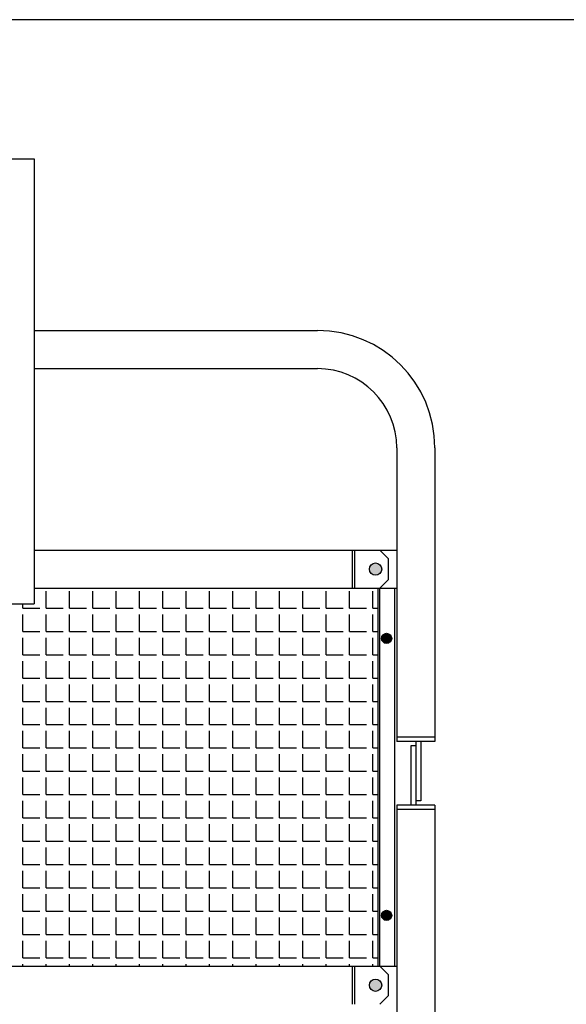
# Model space of a CAD drawing. Extents: x -7184 to 54355, y -25245 to 23911.
# Drawn here: x -7085 to -7067, y 981 to 1013 of the extents above; entities that cross this region are included whole.
import ezdxf

# ---------------------------------------------------------------- set-up
doc = ezdxf.new("R2010")
doc.units = 0
doc.header["$LTSCALE"] = 3
doc.header["$MEASUREMENT"] = 0
doc.layers.get('DEFPOINTS').update_dxf_attribs({"linetype": 'CONTINUOUS'})
for name, color, linetype in [('VELOPA-DIM', 2, 'CONTINUOUS'), ('VELOPA-FIG10', 2, 'CONTINUOUS'), ('VELOPA-FIG25', 4, 'CONTINUOUS')]:
    doc.layers.add(name, color=color, linetype=linetype)
doc.styles.add('2-5TXT', font='ARIAL.TTF')
doc.dimstyles.new('VELOPA$0', dxfattribs={"dimscale": 0, "dimtxt": 2.5, "dimasz": 2, "dimexe": 1, "dimexo": 1, "dimgap": 1, "dimtad": 1, "dimdec": 1, "dimdsep": 46, "dimtxsty": '2-5TXT', "dimcen": 2, "dimadec": 0, "dimazin": 0, "dimtfac": 1, "dimtdec": 1, "dimtmove": 0, "dimatfit": 3, "dimfxl": 0, "dimtolj": 1, "dimtzin": 0, "dimarcsym": 0})

# ---------------------------------------------------------------- blocks, each defined once
blk = doc.blocks.new('*D70')
at = {"layer": 'DEFPOINTS', "color": 0, "ltscale": 4}
for p in [(-7060.936, 995.777), (-7065.884, 953.416), (-7060.936, 953.416)]:
    blk.add_point(p, dxfattribs=at)
at = {"layer": 'VELOPA-DIM', "color": 0, "lineweight": -2, "ltscale": 4}
for p, q in [((-7061.936, 995.777), (-7066.884, 995.777)), ((-7065.884, 993.777), (-7065.884, 955.416)), ((-7061.936, 953.416), (-7066.884, 953.416))]:
    blk.add_line(p, q, dxfattribs=at)
at = {"layer": 'VELOPA-DIM', "color": 0, "ltscale": 4}
for points in [[(-7066.218, 993.777), (-7065.551, 993.777), (-7065.884, 995.777)], [(-7066.218, 955.416), (-7065.551, 955.416), (-7065.884, 953.416)]]:
    blk.add_solid(points, dxfattribs=at)
at = {"layer": 'VELOPA-DIM', "color": 0, "ltscale": 4, "insert": (-7068.162, 974.597), "char_height": 2.5, "attachment_point": 5, "rotation": 90, "style": '2-5TXT'}
blk.add_mtext('\\A1;3050', dxfattribs=at)

msp = doc.modelspace()

# ---------------------------------------------------------------- hatches: boundary and pattern name
at = {"layer": 'VELOPA-FIG10'}
h = msp.add_hatch(color=256, dxfattribs=at)
h.paths.add_polyline_path([(-7073.717, 995.018, 0.414214), (-7073.918, 994.816), (-7073.717, 994.816)])
h.paths.add_polyline_path([(-7073.717, 995.018), (-7073.717, 994.816), (-7073.515, 994.816, 0.414214)])
h.paths.add_polyline_path([(-7073.515, 994.816), (-7073.717, 994.816), (-7073.717, 994.615, 0.414214)])
h.paths.add_polyline_path([(-7073.717, 994.816), (-7073.918, 994.816, 0.414214), (-7073.717, 994.615)])
h = msp.add_hatch(color=256, dxfattribs=at)
h.paths.add_polyline_path([(-7073.355, 992.546), (-7073.188, 992.546, 0.414214), (-7073.355, 992.712)])
h.paths.add_polyline_path([(-7073.355, 992.546), (-7073.355, 992.712, 0.414214), (-7073.522, 992.546)])
h.paths.add_polyline_path([(-7073.522, 992.546, 0.414214), (-7073.355, 992.379), (-7073.355, 992.546)])
h.paths.add_polyline_path([(-7073.355, 992.379, 0.414214), (-7073.188, 992.546), (-7073.355, 992.546)])
h = msp.add_hatch(color=256, dxfattribs=at)
h.paths.add_polyline_path([(-7073.355, 983.467), (-7073.188, 983.467, 0.414214), (-7073.355, 983.633)])
h.paths.add_polyline_path([(-7073.355, 983.467), (-7073.355, 983.633, 0.414214), (-7073.522, 983.467)])
h.paths.add_polyline_path([(-7073.522, 983.467, 0.414214), (-7073.355, 983.3), (-7073.355, 983.467)])
h.paths.add_polyline_path([(-7073.355, 983.3, 0.414214), (-7073.188, 983.467), (-7073.355, 983.467)])
h = msp.add_hatch(color=256, dxfattribs=at)
h.paths.add_polyline_path([(-7073.717, 981.379, 0.414214), (-7073.918, 981.178), (-7073.717, 981.178)])
h.paths.add_polyline_path([(-7073.717, 981.379), (-7073.717, 981.178), (-7073.515, 981.178, 0.414214)])
h.paths.add_polyline_path([(-7073.515, 981.178), (-7073.717, 981.178), (-7073.717, 980.976, 0.414214)])
h.paths.add_polyline_path([(-7073.717, 981.178), (-7073.918, 981.178, 0.414214), (-7073.717, 980.976)])

# ---------------------------------------------------------------- linework, layer by layer
at = {"layer": 'VELOPA-DIM', "ltscale": 4}
msp.add_lwpolyline([(-7184.014, 812.822), (-7004.014, 812.822), (-7004.014, 1012.822), (-7184.014, 1012.822)], close=True, dxfattribs=at)
at = {"layer": 'VELOPA-FIG10'}
for p, q in [((-7084.5, 993.538), (-7084.5, 994.093)), ((-7083.736, 993.538), (-7083.736, 994.093)), ((-7082.972, 993.538), (-7082.972, 994.093)), ((-7082.209, 993.538), (-7082.209, 994.093)), ((-7081.445, 993.538), (-7081.445, 994.093)), ((-7080.681, 993.538), (-7080.681, 994.093)), ((-7079.917, 993.538), (-7079.917, 994.093)), ((-7079.153, 993.538), (-7079.153, 994.093)), ((-7078.389, 993.538), (-7078.389, 994.093)), ((-7077.625, 993.538), (-7077.625, 994.093)), ((-7076.861, 993.538), (-7076.861, 994.093)), ((-7076.097, 993.538), (-7076.097, 994.093)), ((-7075.334, 993.538), (-7075.334, 994.093)), ((-7074.57, 993.538), (-7074.57, 994.093)), ((-7073.806, 993.538), (-7073.806, 994.093)), ((-7085.264, 993.538), (-7085.264, 993.678)), ((-7085.264, 993.538), (-7084.709, 993.538)), ((-7085.264, 992.774), (-7085.264, 993.329)), ((-7084.5, 993.538), (-7083.945, 993.538)), ((-7084.5, 992.774), (-7084.5, 993.329)), ((-7083.736, 993.538), (-7083.181, 993.538)), ((-7083.736, 992.774), (-7083.736, 993.329)), ((-7082.972, 993.538), (-7082.417, 993.538)), ((-7082.972, 992.774), (-7082.972, 993.329)), ((-7082.209, 993.538), (-7081.653, 993.538)), ((-7082.209, 992.774), (-7082.209, 993.329)), ((-7081.445, 993.538), (-7080.889, 993.538)), ((-7081.445, 992.774), (-7081.445, 993.329)), ((-7080.681, 993.538), (-7080.125, 993.538)), ((-7080.681, 992.774), (-7080.681, 993.329)), ((-7079.917, 993.538), (-7079.361, 993.538)), ((-7079.917, 992.774), (-7079.917, 993.329)), ((-7079.153, 993.538), (-7078.597, 993.538)), ((-7079.153, 992.774), (-7079.153, 993.329)), ((-7078.389, 993.538), (-7077.834, 993.538)), ((-7078.389, 992.774), (-7078.389, 993.329)), ((-7077.625, 993.538), (-7077.07, 993.538)), ((-7077.625, 992.774), (-7077.625, 993.329)), ((-7076.861, 993.538), (-7076.306, 993.538)), ((-7076.861, 992.774), (-7076.861, 993.329)), ((-7076.097, 993.538), (-7075.542, 993.538)), ((-7076.097, 992.774), (-7076.097, 993.329)), ((-7075.334, 993.538), (-7074.778, 993.538)), ((-7075.334, 992.774), (-7075.334, 993.329)), ((-7074.57, 993.538), (-7074.014, 993.538)), ((-7074.57, 992.774), (-7074.57, 993.329)), ((-7073.806, 993.538), (-7073.647, 993.538)), ((-7073.806, 992.774), (-7073.806, 993.329)), ((-7085.264, 992.774), (-7084.709, 992.774)), ((-7084.5, 992.774), (-7083.945, 992.774)), ((-7083.736, 992.774), (-7083.181, 992.774)), ((-7082.972, 992.774), (-7082.417, 992.774)), ((-7082.209, 992.774), (-7081.653, 992.774)), ((-7081.445, 992.774), (-7080.889, 992.774)), ((-7080.681, 992.774), (-7080.125, 992.774)), ((-7079.917, 992.774), (-7079.361, 992.774)), ((-7079.153, 992.774), (-7078.597, 992.774)), ((-7078.389, 992.774), (-7077.834, 992.774)), ((-7077.625, 992.774), (-7077.07, 992.774)), ((-7076.861, 992.774), (-7076.306, 992.774)), ((-7076.097, 992.774), (-7075.542, 992.774)), ((-7075.334, 992.774), (-7074.778, 992.774)), ((-7074.57, 992.774), (-7074.014, 992.774)), ((-7073.806, 992.774), (-7073.647, 992.774)), ((-7085.264, 992.01), (-7085.264, 992.565)), ((-7084.5, 992.01), (-7084.5, 992.565)), ((-7083.736, 992.01), (-7083.736, 992.565)), ((-7082.972, 992.01), (-7082.972, 992.565)), ((-7082.209, 992.01), (-7082.209, 992.565)), ((-7081.445, 992.01), (-7081.445, 992.565)), ((-7080.681, 992.01), (-7080.681, 992.565)), ((-7079.917, 992.01), (-7079.917, 992.565)), ((-7079.153, 992.01), (-7079.153, 992.565)), ((-7078.389, 992.01), (-7078.389, 992.565)), ((-7077.625, 992.01), (-7077.625, 992.565)), ((-7076.861, 992.01), (-7076.861, 992.565)), ((-7076.097, 992.01), (-7076.097, 992.565)), ((-7075.334, 992.01), (-7075.334, 992.565)), ((-7074.57, 992.01), (-7074.57, 992.565)), ((-7073.806, 992.01), (-7073.806, 992.565)), ((-7085.264, 992.01), (-7084.709, 992.01)), ((-7084.5, 992.01), (-7083.945, 992.01)), ((-7083.736, 992.01), (-7083.181, 992.01)), ((-7082.972, 992.01), (-7082.417, 992.01)), ((-7082.209, 992.01), (-7081.653, 992.01)), ((-7081.445, 992.01), (-7080.889, 992.01)), ((-7080.681, 992.01), (-7080.125, 992.01)), ((-7079.917, 992.01), (-7079.361, 992.01)), ((-7079.153, 992.01), (-7078.597, 992.01)), ((-7078.389, 992.01), (-7077.834, 992.01)), ((-7077.625, 992.01), (-7077.07, 992.01)), ((-7076.861, 992.01), (-7076.306, 992.01)), ((-7076.097, 992.01), (-7075.542, 992.01)), ((-7075.334, 992.01), (-7074.778, 992.01)), ((-7074.57, 992.01), (-7074.014, 992.01)), ((-7073.806, 992.01), (-7073.647, 992.01)), ((-7085.264, 991.246), (-7085.264, 991.801)), ((-7084.5, 991.246), (-7084.5, 991.801)), ((-7083.736, 991.246), (-7083.736, 991.801)), ((-7082.972, 991.246), (-7082.972, 991.801)), ((-7082.209, 991.246), (-7082.209, 991.801)), ((-7081.445, 991.246), (-7081.445, 991.801)), ((-7080.681, 991.246), (-7080.681, 991.801)), ((-7079.917, 991.246), (-7079.917, 991.801)), ((-7079.153, 991.246), (-7079.153, 991.801)), ((-7078.389, 991.246), (-7078.389, 991.801)), ((-7077.625, 991.246), (-7077.625, 991.801)), ((-7076.861, 991.246), (-7076.861, 991.801)), ((-7076.097, 991.246), (-7076.097, 991.801)), ((-7075.334, 991.246), (-7075.334, 991.801)), ((-7074.57, 991.246), (-7074.57, 991.801)), ((-7073.806, 991.246), (-7073.806, 991.801)), ((-7085.264, 991.246), (-7084.709, 991.246)), ((-7085.264, 990.482), (-7085.264, 991.038)), ((-7084.5, 991.246), (-7083.945, 991.246)), ((-7084.5, 990.482), (-7084.5, 991.038)), ((-7083.736, 991.246), (-7083.181, 991.246)), ((-7083.736, 990.482), (-7083.736, 991.038)), ((-7082.972, 991.246), (-7082.417, 991.246)), ((-7082.972, 990.482), (-7082.972, 991.038)), ((-7082.209, 991.246), (-7081.653, 991.246)), ((-7082.209, 990.482), (-7082.209, 991.038)), ((-7081.445, 991.246), (-7080.889, 991.246)), ((-7081.445, 990.482), (-7081.445, 991.038)), ((-7080.681, 991.246), (-7080.125, 991.246)), ((-7080.681, 990.482), (-7080.681, 991.038)), ((-7079.917, 991.246), (-7079.361, 991.246)), ((-7079.917, 990.482), (-7079.917, 991.038)), ((-7079.153, 991.246), (-7078.597, 991.246)), ((-7079.153, 990.482), (-7079.153, 991.038)), ((-7078.389, 991.246), (-7077.834, 991.246)), ((-7078.389, 990.482), (-7078.389, 991.038)), ((-7077.625, 991.246), (-7077.07, 991.246)), ((-7077.625, 990.482), (-7077.625, 991.038)), ((-7076.861, 991.246), (-7076.306, 991.246)), ((-7076.861, 990.482), (-7076.861, 991.038)), ((-7076.097, 991.246), (-7075.542, 991.246)), ((-7076.097, 990.482), (-7076.097, 991.038)), ((-7075.334, 991.246), (-7074.778, 991.246)), ((-7075.334, 990.482), (-7075.334, 991.038)), ((-7074.57, 991.246), (-7074.014, 991.246)), ((-7074.57, 990.482), (-7074.57, 991.038)), ((-7073.806, 991.246), (-7073.647, 991.246)), ((-7073.806, 990.482), (-7073.806, 991.038)), ((-7085.264, 990.482), (-7084.709, 990.482)), ((-7084.5, 990.482), (-7083.945, 990.482)), ((-7083.736, 990.482), (-7083.181, 990.482)), ((-7082.972, 990.482), (-7082.417, 990.482)), ((-7082.209, 990.482), (-7081.653, 990.482)), ((-7081.445, 990.482), (-7080.889, 990.482)), ((-7080.681, 990.482), (-7080.125, 990.482)), ((-7079.917, 990.482), (-7079.361, 990.482)), ((-7079.153, 990.482), (-7078.597, 990.482)), ((-7078.389, 990.482), (-7077.834, 990.482)), ((-7077.625, 990.482), (-7077.07, 990.482)), ((-7076.861, 990.482), (-7076.306, 990.482)), ((-7076.097, 990.482), (-7075.542, 990.482)), ((-7075.334, 990.482), (-7074.778, 990.482)), ((-7074.57, 990.482), (-7074.014, 990.482)), ((-7073.806, 990.482), (-7073.647, 990.482)), ((-7085.264, 989.718), (-7085.264, 990.274)), ((-7084.5, 989.718), (-7084.5, 990.274)), ((-7083.736, 989.718), (-7083.736, 990.274)), ((-7082.972, 989.718), (-7082.972, 990.274)), ((-7082.209, 989.718), (-7082.209, 990.274)), ((-7081.445, 989.718), (-7081.445, 990.274)), ((-7080.681, 989.718), (-7080.681, 990.274)), ((-7079.917, 989.718), (-7079.917, 990.274)), ((-7079.153, 989.718), (-7079.153, 990.274)), ((-7078.389, 989.718), (-7078.389, 990.274)), ((-7077.625, 989.718), (-7077.625, 990.274)), ((-7076.861, 989.718), (-7076.861, 990.274)), ((-7076.097, 989.718), (-7076.097, 990.274)), ((-7075.334, 989.718), (-7075.334, 990.274)), ((-7074.57, 989.718), (-7074.57, 990.274)), ((-7073.806, 989.718), (-7073.806, 990.274)), ((-7085.264, 989.718), (-7084.709, 989.718)), ((-7084.5, 989.718), (-7083.945, 989.718)), ((-7083.736, 989.718), (-7083.181, 989.718)), ((-7082.972, 989.718), (-7082.417, 989.718)), ((-7082.209, 989.718), (-7081.653, 989.718)), ((-7081.445, 989.718), (-7080.889, 989.718)), ((-7080.681, 989.718), (-7080.125, 989.718)), ((-7079.917, 989.718), (-7079.361, 989.718)), ((-7079.153, 989.718), (-7078.597, 989.718)), ((-7078.389, 989.718), (-7077.834, 989.718)), ((-7077.625, 989.718), (-7077.07, 989.718)), ((-7076.861, 989.718), (-7076.306, 989.718)), ((-7076.097, 989.718), (-7075.542, 989.718)), ((-7075.334, 989.718), (-7074.778, 989.718)), ((-7074.57, 989.718), (-7074.014, 989.718)), ((-7073.806, 989.718), (-7073.647, 989.718)), ((-7085.264, 988.954), (-7085.264, 989.51)), ((-7084.5, 988.954), (-7084.5, 989.51)), ((-7083.736, 988.954), (-7083.736, 989.51)), ((-7082.972, 988.954), (-7082.972, 989.51)), ((-7082.209, 988.954), (-7082.209, 989.51)), ((-7081.445, 988.954), (-7081.445, 989.51)), ((-7080.681, 988.954), (-7080.681, 989.51)), ((-7079.917, 988.954), (-7079.917, 989.51)), ((-7079.153, 988.954), (-7079.153, 989.51)), ((-7078.389, 988.954), (-7078.389, 989.51)), ((-7077.625, 988.954), (-7077.625, 989.51)), ((-7076.861, 988.954), (-7076.861, 989.51)), ((-7076.097, 988.954), (-7076.097, 989.51)), ((-7075.334, 988.954), (-7075.334, 989.51)), ((-7074.57, 988.954), (-7074.57, 989.51)), ((-7073.806, 988.954), (-7073.806, 989.51)), ((-7085.264, 988.954), (-7084.709, 988.954)), ((-7084.5, 988.954), (-7083.945, 988.954)), ((-7083.736, 988.954), (-7083.181, 988.954)), ((-7082.972, 988.954), (-7082.417, 988.954)), ((-7082.209, 988.954), (-7081.653, 988.954)), ((-7081.445, 988.954), (-7080.889, 988.954)), ((-7080.681, 988.954), (-7080.125, 988.954)), ((-7079.917, 988.954), (-7079.361, 988.954)), ((-7079.153, 988.954), (-7078.597, 988.954)), ((-7078.389, 988.954), (-7077.834, 988.954)), ((-7077.625, 988.954), (-7077.07, 988.954)), ((-7076.861, 988.954), (-7076.306, 988.954)), ((-7076.097, 988.954), (-7075.542, 988.954)), ((-7075.334, 988.954), (-7074.778, 988.954)), ((-7074.57, 988.954), (-7074.014, 988.954)), ((-7073.806, 988.954), (-7073.647, 988.954)), ((-7085.264, 988.19), (-7085.264, 988.746)), ((-7084.5, 988.19), (-7084.5, 988.746)), ((-7083.736, 988.19), (-7083.736, 988.746)), ((-7082.972, 988.19), (-7082.972, 988.746)), ((-7082.209, 988.19), (-7082.209, 988.746)), ((-7081.445, 988.19), (-7081.445, 988.746)), ((-7080.681, 988.19), (-7080.681, 988.746)), ((-7079.917, 988.19), (-7079.917, 988.746)), ((-7079.153, 988.19), (-7079.153, 988.746)), ((-7078.389, 988.19), (-7078.389, 988.746)), ((-7077.625, 988.19), (-7077.625, 988.746)), ((-7076.861, 988.19), (-7076.861, 988.746)), ((-7076.097, 988.19), (-7076.097, 988.746)), ((-7075.334, 988.19), (-7075.334, 988.746)), ((-7074.57, 988.19), (-7074.57, 988.746)), ((-7073.806, 988.19), (-7073.806, 988.746)), ((-7085.264, 988.19), (-7084.709, 988.19)), ((-7084.5, 988.19), (-7083.945, 988.19)), ((-7083.736, 988.19), (-7083.181, 988.19)), ((-7082.972, 988.19), (-7082.417, 988.19)), ((-7082.209, 988.19), (-7081.653, 988.19)), ((-7081.445, 988.19), (-7080.889, 988.19)), ((-7080.681, 988.19), (-7080.125, 988.19)), ((-7079.917, 988.19), (-7079.361, 988.19)), ((-7079.153, 988.19), (-7078.597, 988.19)), ((-7078.389, 988.19), (-7077.834, 988.19)), ((-7077.625, 988.19), (-7077.07, 988.19)), ((-7076.861, 988.19), (-7076.306, 988.19)), ((-7076.097, 988.19), (-7075.542, 988.19)), ((-7075.334, 988.19), (-7074.778, 988.19)), ((-7074.57, 988.19), (-7074.014, 988.19)), ((-7073.806, 988.19), (-7073.647, 988.19)), ((-7085.264, 987.426), (-7085.264, 987.982)), ((-7084.5, 987.426), (-7084.5, 987.982)), ((-7083.736, 987.426), (-7083.736, 987.982)), ((-7082.972, 987.426), (-7082.972, 987.982)), ((-7082.209, 987.426), (-7082.209, 987.982)), ((-7081.445, 987.426), (-7081.445, 987.982)), ((-7080.681, 987.426), (-7080.681, 987.982)), ((-7079.917, 987.426), (-7079.917, 987.982)), ((-7079.153, 987.426), (-7079.153, 987.982)), ((-7078.389, 987.426), (-7078.389, 987.982)), ((-7077.625, 987.426), (-7077.625, 987.982)), ((-7076.861, 987.426), (-7076.861, 987.982)), ((-7076.097, 987.426), (-7076.097, 987.982)), ((-7075.334, 987.426), (-7075.334, 987.982)), ((-7074.57, 987.426), (-7074.57, 987.982)), ((-7073.806, 987.426), (-7073.806, 987.982)), ((-7085.264, 987.426), (-7084.709, 987.426)), ((-7085.264, 986.663), (-7085.264, 987.218)), ((-7084.5, 987.426), (-7083.945, 987.426)), ((-7084.5, 986.663), (-7084.5, 987.218)), ((-7083.736, 987.426), (-7083.181, 987.426)), ((-7083.736, 986.663), (-7083.736, 987.218)), ((-7082.972, 987.426), (-7082.417, 987.426)), ((-7082.972, 986.663), (-7082.972, 987.218)), ((-7082.209, 987.426), (-7081.653, 987.426)), ((-7082.209, 986.663), (-7082.209, 987.218)), ((-7081.445, 987.426), (-7080.889, 987.426)), ((-7081.445, 986.663), (-7081.445, 987.218)), ((-7080.681, 987.426), (-7080.125, 987.426)), ((-7080.681, 986.663), (-7080.681, 987.218)), ((-7079.917, 987.426), (-7079.361, 987.426)), ((-7079.917, 986.663), (-7079.917, 987.218)), ((-7079.153, 987.426), (-7078.597, 987.426)), ((-7079.153, 986.663), (-7079.153, 987.218)), ((-7078.389, 987.426), (-7077.834, 987.426)), ((-7078.389, 986.663), (-7078.389, 987.218)), ((-7077.625, 987.426), (-7077.07, 987.426)), ((-7077.625, 986.663), (-7077.625, 987.218)), ((-7076.861, 987.426), (-7076.306, 987.426)), ((-7076.861, 986.663), (-7076.861, 987.218)), ((-7076.097, 987.426), (-7075.542, 987.426)), ((-7076.097, 986.663), (-7076.097, 987.218)), ((-7075.334, 987.426), (-7074.778, 987.426)), ((-7075.334, 986.663), (-7075.334, 987.218)), ((-7074.57, 987.426), (-7074.014, 987.426)), ((-7074.57, 986.663), (-7074.57, 987.218)), ((-7073.806, 987.426), (-7073.647, 987.426)), ((-7073.806, 986.663), (-7073.806, 987.218)), ((-7085.264, 986.663), (-7084.709, 986.663)), ((-7084.5, 986.663), (-7083.945, 986.663)), ((-7083.736, 986.663), (-7083.181, 986.663)), ((-7082.972, 986.663), (-7082.417, 986.663)), ((-7082.209, 986.663), (-7081.653, 986.663)), ((-7081.445, 986.663), (-7080.889, 986.663)), ((-7080.681, 986.663), (-7080.125, 986.663)), ((-7079.917, 986.663), (-7079.361, 986.663)), ((-7079.153, 986.663), (-7078.597, 986.663)), ((-7078.389, 986.663), (-7077.834, 986.663)), ((-7077.625, 986.663), (-7077.07, 986.663)), ((-7076.861, 986.663), (-7076.306, 986.663)), ((-7076.097, 986.663), (-7075.542, 986.663)), ((-7075.334, 986.663), (-7074.778, 986.663)), ((-7074.57, 986.663), (-7074.014, 986.663)), ((-7073.806, 986.663), (-7073.647, 986.663)), ((-7085.264, 985.899), (-7085.264, 986.454)), ((-7084.5, 985.899), (-7084.5, 986.454)), ((-7083.736, 985.899), (-7083.736, 986.454)), ((-7082.972, 985.899), (-7082.972, 986.454)), ((-7082.209, 985.899), (-7082.209, 986.454)), ((-7081.445, 985.899), (-7081.445, 986.454)), ((-7080.681, 985.899), (-7080.681, 986.454)), ((-7079.917, 985.899), (-7079.917, 986.454)), ((-7079.153, 985.899), (-7079.153, 986.454)), ((-7078.389, 985.899), (-7078.389, 986.454)), ((-7077.625, 985.899), (-7077.625, 986.454)), ((-7076.861, 985.899), (-7076.861, 986.454)), ((-7076.097, 985.899), (-7076.097, 986.454)), ((-7075.334, 985.899), (-7075.334, 986.454)), ((-7074.57, 985.899), (-7074.57, 986.454)), ((-7073.806, 985.899), (-7073.806, 986.454)), ((-7085.264, 985.899), (-7084.709, 985.899)), ((-7084.5, 985.899), (-7083.945, 985.899)), ((-7083.736, 985.899), (-7083.181, 985.899)), ((-7082.972, 985.899), (-7082.417, 985.899)), ((-7082.209, 985.899), (-7081.653, 985.899)), ((-7081.445, 985.899), (-7080.889, 985.899)), ((-7080.681, 985.899), (-7080.125, 985.899)), ((-7079.917, 985.899), (-7079.361, 985.899)), ((-7079.153, 985.899), (-7078.597, 985.899)), ((-7078.389, 985.899), (-7077.834, 985.899)), ((-7077.625, 985.899), (-7077.07, 985.899)), ((-7076.861, 985.899), (-7076.306, 985.899)), ((-7076.097, 985.899), (-7075.542, 985.899)), ((-7075.334, 985.899), (-7074.778, 985.899)), ((-7074.57, 985.899), (-7074.014, 985.899)), ((-7073.806, 985.899), (-7073.647, 985.899)), ((-7085.264, 985.135), (-7085.264, 985.69)), ((-7084.5, 985.135), (-7084.5, 985.69)), ((-7083.736, 985.135), (-7083.736, 985.69)), ((-7082.972, 985.135), (-7082.972, 985.69)), ((-7082.209, 985.135), (-7082.209, 985.69)), ((-7081.445, 985.135), (-7081.445, 985.69)), ((-7080.681, 985.135), (-7080.681, 985.69)), ((-7079.917, 985.135), (-7079.917, 985.69)), ((-7079.153, 985.135), (-7079.153, 985.69)), ((-7078.389, 985.135), (-7078.389, 985.69)), ((-7077.625, 985.135), (-7077.625, 985.69)), ((-7076.861, 985.135), (-7076.861, 985.69)), ((-7076.097, 985.135), (-7076.097, 985.69)), ((-7075.334, 985.135), (-7075.334, 985.69)), ((-7074.57, 985.135), (-7074.57, 985.69)), ((-7073.806, 985.135), (-7073.806, 985.69)), ((-7085.264, 985.135), (-7084.709, 985.135)), ((-7085.264, 984.371), (-7085.264, 984.926)), ((-7084.5, 985.135), (-7083.945, 985.135)), ((-7084.5, 984.371), (-7084.5, 984.926)), ((-7083.736, 985.135), (-7083.181, 985.135)), ((-7083.736, 984.371), (-7083.736, 984.926)), ((-7082.972, 985.135), (-7082.417, 985.135)), ((-7082.972, 984.371), (-7082.972, 984.926)), ((-7082.209, 985.135), (-7081.653, 985.135)), ((-7082.209, 984.371), (-7082.209, 984.926)), ((-7081.445, 985.135), (-7080.889, 985.135)), ((-7081.445, 984.371), (-7081.445, 984.926)), ((-7080.681, 985.135), (-7080.125, 985.135)), ((-7080.681, 984.371), (-7080.681, 984.926)), ((-7079.917, 985.135), (-7079.361, 985.135)), ((-7079.917, 984.371), (-7079.917, 984.926)), ((-7079.153, 985.135), (-7078.597, 985.135)), ((-7079.153, 984.371), (-7079.153, 984.926)), ((-7078.389, 985.135), (-7077.834, 985.135)), ((-7078.389, 984.371), (-7078.389, 984.926)), ((-7077.625, 985.135), (-7077.07, 985.135)), ((-7077.625, 984.371), (-7077.625, 984.926)), ((-7076.861, 985.135), (-7076.306, 985.135)), ((-7076.861, 984.371), (-7076.861, 984.926)), ((-7076.097, 985.135), (-7075.542, 985.135)), ((-7076.097, 984.371), (-7076.097, 984.926)), ((-7075.334, 985.135), (-7074.778, 985.135)), ((-7075.334, 984.371), (-7075.334, 984.926)), ((-7074.57, 985.135), (-7074.014, 985.135)), ((-7074.57, 984.371), (-7074.57, 984.926)), ((-7073.806, 985.135), (-7073.647, 985.135)), ((-7073.806, 984.371), (-7073.806, 984.926)), ((-7085.264, 984.371), (-7084.709, 984.371)), ((-7084.5, 984.371), (-7083.945, 984.371)), ((-7083.736, 984.371), (-7083.181, 984.371)), ((-7082.972, 984.371), (-7082.417, 984.371)), ((-7082.209, 984.371), (-7081.653, 984.371)), ((-7081.445, 984.371), (-7080.889, 984.371)), ((-7080.681, 984.371), (-7080.125, 984.371)), ((-7079.917, 984.371), (-7079.361, 984.371)), ((-7079.153, 984.371), (-7078.597, 984.371)), ((-7078.389, 984.371), (-7077.834, 984.371)), ((-7077.625, 984.371), (-7077.07, 984.371)), ((-7076.861, 984.371), (-7076.306, 984.371)), ((-7076.097, 984.371), (-7075.542, 984.371)), ((-7075.334, 984.371), (-7074.778, 984.371)), ((-7074.57, 984.371), (-7074.014, 984.371)), ((-7073.806, 984.371), (-7073.647, 984.371)), ((-7085.264, 983.607), (-7085.264, 984.163)), ((-7084.5, 983.607), (-7084.5, 984.163)), ((-7083.736, 983.607), (-7083.736, 984.163)), ((-7082.972, 983.607), (-7082.972, 984.163)), ((-7082.209, 983.607), (-7082.209, 984.163)), ((-7081.445, 983.607), (-7081.445, 984.163)), ((-7080.681, 983.607), (-7080.681, 984.163)), ((-7079.917, 983.607), (-7079.917, 984.163)), ((-7079.153, 983.607), (-7079.153, 984.163)), ((-7078.389, 983.607), (-7078.389, 984.163)), ((-7077.625, 983.607), (-7077.625, 984.163)), ((-7076.861, 983.607), (-7076.861, 984.163)), ((-7076.097, 983.607), (-7076.097, 984.163)), ((-7075.334, 983.607), (-7075.334, 984.163)), ((-7074.57, 983.607), (-7074.57, 984.163)), ((-7073.806, 983.607), (-7073.806, 984.163)), ((-7085.264, 983.607), (-7084.709, 983.607)), ((-7084.5, 983.607), (-7083.945, 983.607)), ((-7083.736, 983.607), (-7083.181, 983.607)), ((-7082.972, 983.607), (-7082.417, 983.607)), ((-7082.209, 983.607), (-7081.653, 983.607)), ((-7081.445, 983.607), (-7080.889, 983.607)), ((-7080.681, 983.607), (-7080.125, 983.607)), ((-7079.917, 983.607), (-7079.361, 983.607)), ((-7079.153, 983.607), (-7078.597, 983.607)), ((-7078.389, 983.607), (-7077.834, 983.607)), ((-7077.625, 983.607), (-7077.07, 983.607)), ((-7076.861, 983.607), (-7076.306, 983.607)), ((-7076.097, 983.607), (-7075.542, 983.607)), ((-7075.334, 983.607), (-7074.778, 983.607)), ((-7074.57, 983.607), (-7074.014, 983.607)), ((-7073.806, 983.607), (-7073.647, 983.607)), ((-7085.264, 982.843), (-7085.264, 983.399)), ((-7084.5, 982.843), (-7084.5, 983.399)), ((-7083.736, 982.843), (-7083.736, 983.399)), ((-7082.972, 982.843), (-7082.972, 983.399)), ((-7082.209, 982.843), (-7082.209, 983.399)), ((-7081.445, 982.843), (-7081.445, 983.399)), ((-7080.681, 982.843), (-7080.681, 983.399)), ((-7079.917, 982.843), (-7079.917, 983.399)), ((-7079.153, 982.843), (-7079.153, 983.399)), ((-7078.389, 982.843), (-7078.389, 983.399)), ((-7077.625, 982.843), (-7077.625, 983.399)), ((-7076.861, 982.843), (-7076.861, 983.399)), ((-7076.097, 982.843), (-7076.097, 983.399)), ((-7075.334, 982.843), (-7075.334, 983.399)), ((-7074.57, 982.843), (-7074.57, 983.399)), ((-7073.806, 982.843), (-7073.806, 983.399)), ((-7085.264, 982.843), (-7084.709, 982.843)), ((-7085.264, 982.079), (-7085.264, 982.635)), ((-7084.5, 982.843), (-7083.945, 982.843)), ((-7084.5, 982.079), (-7084.5, 982.635)), ((-7083.736, 982.843), (-7083.181, 982.843)), ((-7083.736, 982.079), (-7083.736, 982.635)), ((-7082.972, 982.843), (-7082.417, 982.843)), ((-7082.972, 982.079), (-7082.972, 982.635)), ((-7082.209, 982.843), (-7081.653, 982.843)), ((-7082.209, 982.079), (-7082.209, 982.635)), ((-7081.445, 982.843), (-7080.889, 982.843)), ((-7081.445, 982.079), (-7081.445, 982.635)), ((-7080.681, 982.843), (-7080.125, 982.843)), ((-7080.681, 982.079), (-7080.681, 982.635)), ((-7079.917, 982.843), (-7079.361, 982.843)), ((-7079.917, 982.079), (-7079.917, 982.635)), ((-7079.153, 982.843), (-7078.597, 982.843)), ((-7079.153, 982.079), (-7079.153, 982.635)), ((-7078.389, 982.843), (-7077.834, 982.843)), ((-7078.389, 982.079), (-7078.389, 982.635)), ((-7077.625, 982.843), (-7077.07, 982.843)), ((-7077.625, 982.079), (-7077.625, 982.635)), ((-7076.861, 982.843), (-7076.306, 982.843)), ((-7076.861, 982.079), (-7076.861, 982.635)), ((-7076.097, 982.843), (-7075.542, 982.843)), ((-7076.097, 982.079), (-7076.097, 982.635)), ((-7075.334, 982.843), (-7074.778, 982.843)), ((-7075.334, 982.079), (-7075.334, 982.635)), ((-7074.57, 982.843), (-7074.014, 982.843)), ((-7074.57, 982.079), (-7074.57, 982.635)), ((-7073.806, 982.843), (-7073.647, 982.843)), ((-7073.806, 982.079), (-7073.806, 982.635)), ((-7085.264, 982.079), (-7084.709, 982.079)), ((-7084.5, 982.079), (-7083.945, 982.079)), ((-7083.736, 982.079), (-7083.181, 982.079)), ((-7082.972, 982.079), (-7082.417, 982.079)), ((-7082.209, 982.079), (-7081.653, 982.079)), ((-7081.445, 982.079), (-7080.889, 982.079)), ((-7080.681, 982.079), (-7080.125, 982.079)), ((-7079.917, 982.079), (-7079.361, 982.079)), ((-7079.153, 982.079), (-7078.597, 982.079)), ((-7078.389, 982.079), (-7077.834, 982.079)), ((-7077.625, 982.079), (-7077.07, 982.079)), ((-7076.861, 982.079), (-7076.306, 982.079)), ((-7076.097, 982.079), (-7075.542, 982.079)), ((-7075.334, 982.079), (-7074.778, 982.079)), ((-7074.57, 982.079), (-7074.014, 982.079)), ((-7073.806, 982.079), (-7073.647, 982.079)), ((-7085.264, 981.803), (-7085.264, 981.871)), ((-7084.5, 981.803), (-7084.5, 981.871)), ((-7083.736, 981.803), (-7083.736, 981.871)), ((-7082.972, 981.803), (-7082.972, 981.871)), ((-7082.209, 981.803), (-7082.209, 981.871)), ((-7081.445, 981.803), (-7081.445, 981.871)), ((-7080.681, 981.803), (-7080.681, 981.871)), ((-7079.917, 981.803), (-7079.917, 981.871)), ((-7079.153, 981.803), (-7079.153, 981.871)), ((-7078.389, 981.803), (-7078.389, 981.871)), ((-7077.625, 981.803), (-7077.625, 981.871)), ((-7076.861, 981.803), (-7076.861, 981.871)), ((-7076.097, 981.803), (-7076.097, 981.871)), ((-7075.334, 981.803), (-7075.334, 981.871)), ((-7074.57, 981.803), (-7074.57, 981.871)), ((-7073.806, 981.803), (-7073.806, 981.871))]:
    msp.add_line(p, q, dxfattribs=at)
for centre, radius in [((-7073.717, 994.816), 0.202), ((-7073.355, 992.546), 0.167), ((-7073.355, 983.467), 0.167), ((-7073.717, 981.178), 0.202)]:
    msp.add_circle(centre, radius, dxfattribs=at)
at = {"layer": 'VELOPA-FIG25'}
for p, q in [((-7101.564, 1008.261), (-7084.897, 1008.261)), ((-7084.897, 1008.261), (-7084.897, 993.678)), ((-7084.897, 1002.636), (-7075.62, 1002.636)), ((-7084.897, 1002.636), (-7084.158, 1002.636)), ((-7084.897, 1001.386), (-7075.62, 1001.386)), ((-7084.897, 1001.386), (-7084.015, 1001.386)), ((-7073.022, 998.789), (-7073.022, 989.164)), ((-7071.772, 998.789), (-7071.772, 989.164)), ((-7071.772, 998.789), (-7071.772, 989.164)), ((-7084.897, 995.441), (-7073.022, 995.441)), ((-7084.897, 995.441), (-7084.375, 995.441)), ((-7074.481, 995.441), (-7074.481, 994.191)), ((-7074.411, 995.441), (-7074.411, 994.191)), ((-7073.578, 995.441), (-7073.3, 995.164)), ((-7073.3, 995.164), (-7073.3, 994.469)), ((-7073.578, 994.191), (-7073.3, 994.469)), ((-7084.897, 994.191), (-7081.458, 994.191)), ((-7084.897, 994.191), (-7073.022, 994.191)), ((-7073.647, 994.191), (-7073.647, 981.803)), ((-7073.592, 994.191), (-7073.592, 981.803)), ((-7073.092, 994.191), (-7073.092, 986.941)), ((-7090.559, 993.678), (-7084.897, 993.678)), ((-7071.772, 989.303), (-7073.022, 989.303)), ((-7071.772, 989.164), (-7073.022, 989.164)), ((-7072.397, 989.164), (-7072.397, 987.08)), ((-7072.397, 989.164), (-7072.397, 987.08)), ((-7072.231, 989.164), (-7072.231, 987.219)), ((-7072.231, 989.164), (-7072.231, 987.219)), ((-7072.564, 989.025), (-7072.564, 987.08)), ((-7072.397, 989.025), (-7072.564, 989.025)), ((-7072.231, 987.219), (-7072.397, 987.219)), ((-7072.231, 987.219), (-7072.397, 987.219)), ((-7073.092, 987.08), (-7073.092, 981.803)), ((-7073.022, 987.08), (-7073.022, 953.416)), ((-7071.772, 987.08), (-7073.022, 987.08)), ((-7071.772, 986.941), (-7073.022, 986.941)), ((-7071.772, 987.08), (-7071.772, 953.416)), ((-7071.772, 987.08), (-7071.772, 953.416)), ((-7113.439, 981.803), (-7073.022, 981.803)), ((-7092.606, 981.803), (-7073.022, 981.803)), ((-7074.481, 981.803), (-7074.481, 980.553)), ((-7074.481, 981.803), (-7074.481, 981.382)), ((-7074.411, 981.803), (-7074.411, 980.553)), ((-7074.411, 981.803), (-7074.411, 981.382)), ((-7073.578, 981.803), (-7073.3, 981.525)), ((-7073.578, 981.803), (-7073.3, 981.525)), ((-7073.3, 981.525), (-7073.3, 980.83)), ((-7073.3, 981.525), (-7073.3, 981.09)), ((-7073.578, 980.553), (-7073.3, 980.83))]:
    msp.add_line(p, q, dxfattribs=at)
for radius in [3.847, 2.597]:
    msp.add_arc((-7075.62, 998.789), radius, 0, 90, dxfattribs=at)

# ---------------------------------------------------------------- dimensions: what is measured, and where the dimension line sits
at = {"layer": 'VELOPA-DIM', "ltscale": 4}
dim = msp.add_linear_dim(base=(-7065.884, 953.416), p1=(-7060.936, 995.777), p2=(-7060.936, 953.416), angle=90, text='3050', dimstyle='VELOPA$0', override={"dimscale": 1}, dxfattribs=at)
dim.commit()
dim.dimension.update_dxf_attribs({"geometry": '*D70', "text_midpoint": (-7065.884, 974.597), "dimtype": 160})

doc.saveas('drawing.dxf')
